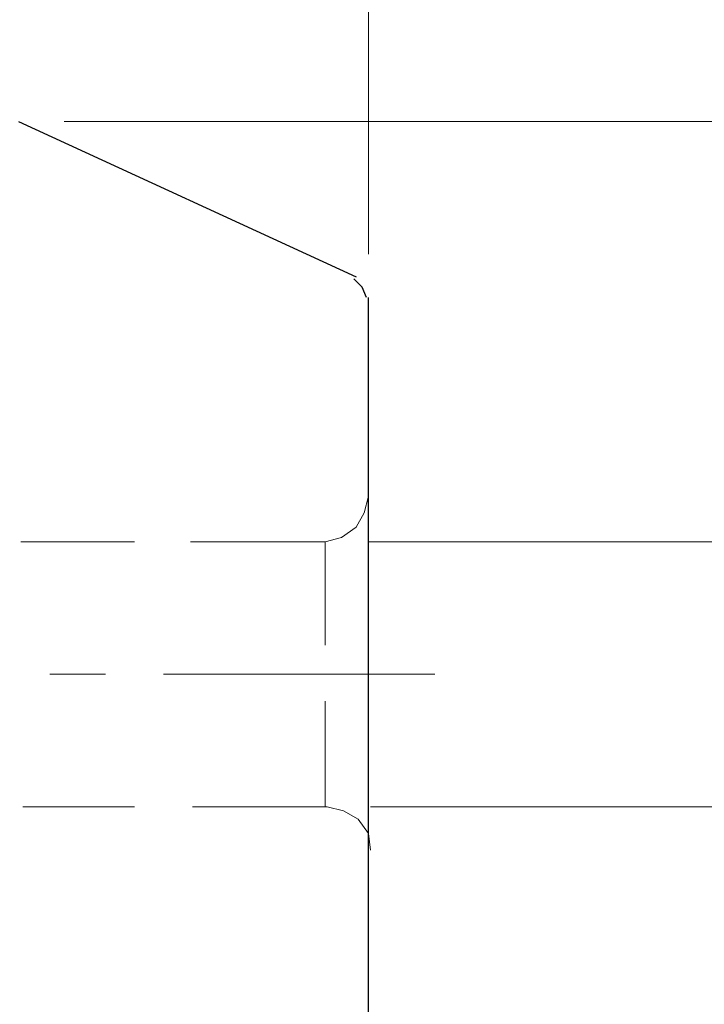
# Model space of a CAD drawing. Units: inches. Extents: x 5 to 292, y -203 to 10.
# Drawn here: x 182 to 203, y -99 to -69 of the extents above; entities that cross this region are included whole.
import ezdxf

# ---------------------------------------------------------------- set-up
doc = ezdxf.new("R2010")
doc.units = ezdxf.units.IN
doc.header["$MEASUREMENT"] = 0
doc.layers.add('Ebene 1', color=7, linetype='Continuous')

# ---------------------------------------------------------------- blocks, each defined once
blk = doc.blocks.new('block 2')
at = {"layer": 'Ebene 1', "color": 178, "lineweight": 13, "true_color": 0x000001}
for points in [[(192.2, -76.468), (192.2, -27.065)], [(182.866, -72.404), (223.506, -72.404)], [(190.867, -85.295), (191.375, -85.168), (191.819, -84.85), (192.073, -84.406), (192.2, -83.898)], [(185.025, -85.295), (181.532, -85.295)], [(190.867, -85.295), (186.739, -85.295)], [(190.867, -85.295), (190.867, -88.47)], [(192.2, -85.295), (209.917, -85.295)], [(184.136, -89.359), (182.421, -89.359)], [(194.232, -89.359), (185.914, -89.359)], [(190.867, -90.184), (190.867, -93.423)], [(185.025, -93.423), (181.596, -93.423)], [(192.264, -94.756), (192.2, -94.248), (191.883, -93.804), (191.438, -93.55), (190.93, -93.423), (186.803, -93.423)], [(192.264, -93.423), (209.917, -93.423)]]:
    blk.add_lwpolyline(points, dxfattribs=at)
at = {"layer": 'Ebene 1', "color": 178, "lineweight": 30, "true_color": 0x000001}
for points in [[(181.469, -72.404), (191.819, -77.167)], [(192.137, -77.802), (192.01, -77.484), (191.756, -77.23)], [(192.2, -100.916), (192.2, -77.802)], [(192.2, -95.455), (192.2, -77.802)]]:
    blk.add_lwpolyline(points, dxfattribs=at)

msp = doc.modelspace()

# ---------------------------------------------------------------- block references
at = {"layer": 'Ebene 1'}
msp.add_blockref('block 2', (0, 0), dxfattribs=at)

doc.saveas('drawing.dxf')
